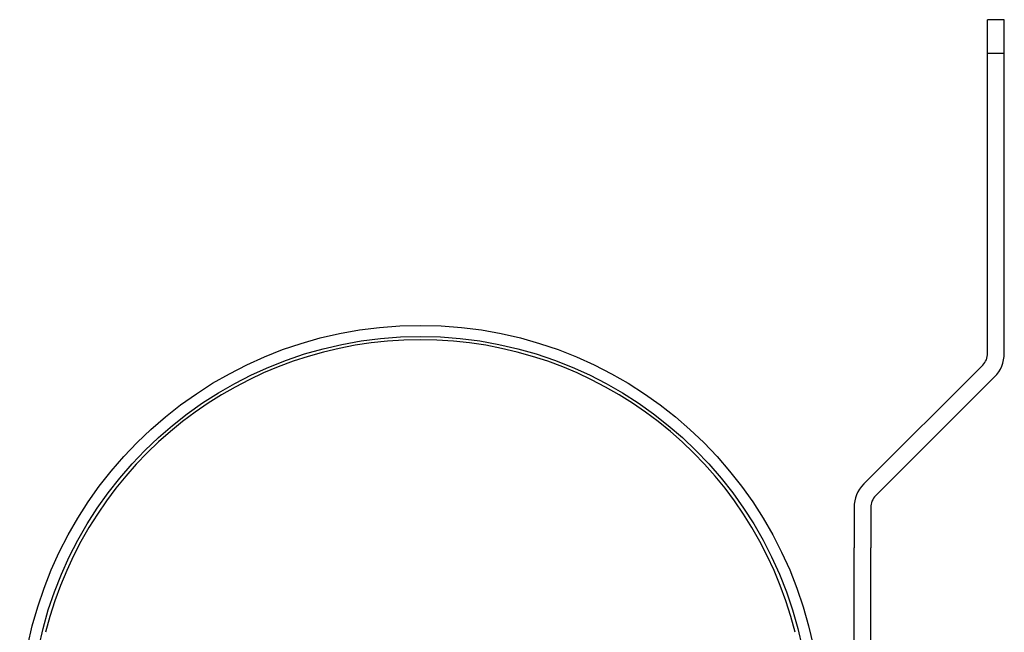
# Model space of a CAD drawing. Extents: x -63.8 to -35, y -57.7 to -20.2.
# Drawn here: x -63.6 to -56.2, y -34.4 to -29.9 of the extents above; entities that cross this region are included whole.
import ezdxf

# ---------------------------------------------------------------- set-up
doc = ezdxf.new("R2010")
doc.units = 0
doc.header["$MEASUREMENT"] = 0
doc.layers.get('0').update_dxf_attribs({"linetype": 'CONTINUOUS'})

msp = doc.modelspace()

# ---------------------------------------------------------------- linework, layer by layer
at = {"ltscale": 0.3}
for p, q in [((-56.2496, -29.8545), (-56.3746, -29.8545)), ((-56.3746, -32.3545), (-56.3746, -29.8545)), ((-56.2496, -32.3545), (-56.2496, -29.8545)), ((-56.3746, -30.1045), (-56.2496, -30.1045)), ((-57.3014, -33.333), (-56.4112, -32.4429)), ((-57.213, -33.4214), (-56.3228, -32.5312)), ((-57.3746, -33.5098), (-57.3746, -33.8115)), ((-57.2496, -33.5098), (-57.2496, -33.8115)), ((-57.3746, -34.8948), (-57.3746, -33.8115)), ((-57.2496, -34.8948), (-57.2496, -33.8115))]:
    msp.add_line(p, q, dxfattribs=at)
for radius in [3, 2.917]:
    msp.add_circle((-60.6206, -35.1448), radius, dxfattribs=at)
for centre, radius, start, end in [((-60.6206, -35.1448), 2.892, 14.0078, 165.9922), ((-56.4996, -32.3545), 0.125, 315, 0), ((-56.4996, -32.3545), 0.25, 315, 0), ((-57.1246, -33.5098), 0.25, 135, 180), ((-57.1246, -33.5098), 0.125, 135, 180)]:
    msp.add_arc(centre, radius, start, end, dxfattribs=at)

doc.saveas('drawing.dxf')
